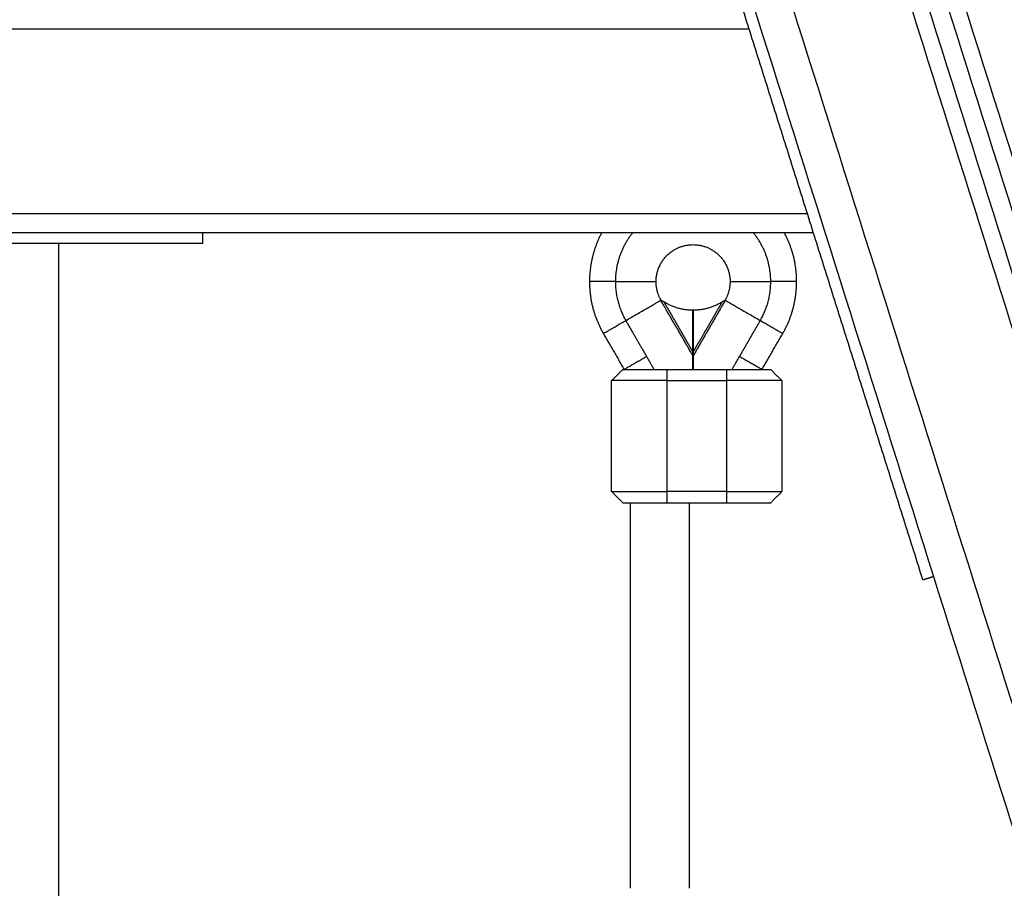
# Model space of a CAD drawing. Units: millimetres. Extents: x 112.1 to 120.8, y 1467.6 to 1479.
# Drawn here: x 115 to 115.3, y 1476.5 to 1476.7 of the extents above; entities that cross this region are included whole.
import ezdxf

# ---------------------------------------------------------------- set-up
doc = ezdxf.new("R2010")
doc.units = ezdxf.units.MM
doc.header["$PDSIZE"] = -1
doc.layers.add('DIASTASEIS', color=253, linetype='Continuous', lineweight=5)
doc.styles.get("Standard").update_dxf_attribs({"font": 'ARIALN.TTF'})
doc.dimstyles.get("Standard").update_dxf_attribs({"dimtxt": 0.18, "dimasz": 0.15, "dimexe": 0.1, "dimexo": 0, "dimgap": 0.09, "dimtad": 0, "dimtih": 1, "dimtoh": 1, "dimzin": 0, "dimdsep": 46, "dimtxsty": 'Standard', "dimblk": 'OBLIQUE', "dimcen": 0.09, "dimadec": 0, "dimazin": 0, "dimtfac": 1, "dimtofl": 0, "dimtmove": 0, "dimatfit": 3, "dimldrblk": 'OBLIQUE', "dimfxl": 1, "dimtolj": 1, "dimtzin": 0, "dimarcsym": 0})

# ---------------------------------------------------------------- blocks, each defined once
blk = doc.blocks.new('_Oblique')
at = {"color": 0, "linetype": 'ByBlock', "lineweight": -2}
blk.add_line((-0.5, -0.5), (0.5, 0.5), dxfattribs=at)
blk = doc.blocks.new('*D89')
at = {"layer": 'Defpoints', "color": 0}
for p in [(115.25648, 1476.8909), (115.2131, 1474.48603), (116.39773, 1474.48603)]:
    blk.add_point(p, dxfattribs=at)
at = {"layer": 'DIASTASEIS', "color": 0, "lineweight": -2}
for p, q in [((115.25648, 1476.8909), (116.49773, 1476.8909)), ((116.39773, 1476.8909), (116.39773, 1475.87037)), ((116.39773, 1474.48603), (116.39773, 1475.50656)), ((115.2131, 1474.48603), (116.49773, 1474.48603))]:
    blk.add_line(p, q, dxfattribs=at)
at = {"layer": 'DIASTASEIS', "color": 0, "linetype": 'ByBlock', "lineweight": -2, "xscale": 0.15, "yscale": 0.15, "zscale": 0.15}
for p, rotation in [((116.39773, 1476.8909), 90), ((116.39773, 1474.48603), 270)]:
    blk.add_blockref('_Oblique', p, dxfattribs=dict(at, rotation=rotation))
at = {"layer": 'DIASTASEIS', "color": 0, "insert": (116.39773, 1475.68846), "char_height": 0.18, "attachment_point": 5}
blk.add_mtext('\\A1;2.40', dxfattribs=at)
blk = doc.blocks.new('A011A_FRONT')
for points, degree in [([(115.98647, 1474.59181), (115.62969, 1475.7234), (115.2729, 1476.85498)], 2), ([(115.26336, 1476.85197), (115.62015, 1475.72039), (115.97694, 1474.5888)], 2), ([(115.21906, 1476.84451), (115.57678, 1475.70997), (115.9345, 1474.57542)], 2), ([(115.93879, 1474.57678), (115.58151, 1475.70992), (115.22423, 1476.84307)], 2), ([(115.22964, 1476.84254), (115.5866, 1475.71041), (115.94356, 1474.57828)], 2), ([(115.94785, 1474.57963), (115.59103, 1475.71131), (115.23422, 1476.84299)], 2), ([(115.90541, 1474.56625), (115.54667, 1475.70403), (115.18792, 1476.84182)], 2), ([(115.17839, 1476.83881), (115.53713, 1475.70103), (115.89587, 1474.56324)], 2), ([(115.25823, 1476.5756), (115.21914, 1476.69958), (115.18005, 1476.82357)], 2), ([(114.79594, 1476.72458), (115.0036, 1476.72458), (115.21126, 1476.72458)], 2), ([(115.22702, 1476.67458), (115.0036, 1476.67458), (114.78018, 1476.67458)], 2), ([(114.9436, 1476.66958), (115.0036, 1476.66958), (115.0636, 1476.66958)], 2), ([(115.0636, 1476.66958), (115.1461, 1476.66958), (115.2286, 1476.66958)], 2), ([(115.0636, 1476.66658), (115.0636, 1476.66808), (115.0636, 1476.66958)], 2), ([(115.0636, 1476.66658), (115.0036, 1476.66658), (114.9436, 1476.66658)], 2), ([(115.0246, 1476.66658), (115.0246, 1475.5763), (115.0246, 1474.48603)], 2), ([(115.18734, 1476.65129), (115.18735, 1476.65129), (115.18738, 1476.65129), (115.18742, 1476.65129)], 3), ([(115.19605, 1476.63621), (115.19172, 1476.64372), (115.18738, 1476.65122)], 2), ([(115.18746, 1476.65127), (115.18744, 1476.65127), (115.18743, 1476.65128), (115.18742, 1476.65129)], 3), ([(115.18823, 1476.65076), (115.19214, 1476.64398), (115.19605, 1476.63721)], 2), ([(115.20482, 1476.65122), (115.20048, 1476.64372), (115.19615, 1476.63621)], 2), ([(115.19615, 1476.63721), (115.20006, 1476.64398), (115.20397, 1476.65076)], 2), ([(115.20478, 1476.65129), (115.20477, 1476.65128), (115.20476, 1476.65127), (115.20474, 1476.65127)], 3), ([(115.20478, 1476.65129), (115.20482, 1476.65129), (115.20485, 1476.65129), (115.20486, 1476.65129)], 3), ([(115.19605, 1476.63721), (115.19605, 1476.64287), (115.19605, 1476.64852)], 2), ([(115.19615, 1476.64852), (115.19615, 1476.64287), (115.19615, 1476.63721)], 2), ([(115.17791, 1476.64576), (115.18174, 1476.63912), (115.18557, 1476.63249)], 2), ([(115.20662, 1476.63249), (115.21046, 1476.63912), (115.21429, 1476.64576)], 2), ([(115.17185, 1476.64226), (115.17467, 1476.63737), (115.17749, 1476.63249)], 2), ([(115.21471, 1476.63249), (115.21753, 1476.63737), (115.22035, 1476.64226)], 2), ([(115.1741, 1476.62949), (115.1756, 1476.63099), (115.1771, 1476.63249)], 2), ([(115.1891, 1476.63249), (115.1971, 1476.63249), (115.2051, 1476.63249)], 2), ([(115.1891, 1476.62949), (115.1891, 1476.63099), (115.1891, 1476.63249)], 2), ([(115.19615, 1476.63274), (115.1961, 1476.63274), (115.19605, 1476.63274)], 2), ([(115.2051, 1476.63249), (115.2051, 1476.63099), (115.2051, 1476.62949)], 2), ([(115.2171, 1476.63249), (115.2186, 1476.63099), (115.2201, 1476.62949)], 2), ([(115.1741, 1476.59949), (115.1741, 1476.61449), (115.1741, 1476.62949)], 2), ([(115.1891, 1476.62949), (115.1971, 1476.62949), (115.2051, 1476.62949)], 2), ([(115.1891, 1476.59949), (115.1891, 1476.61449), (115.1891, 1476.62949)], 2), ([(115.2051, 1476.62949), (115.2051, 1476.61449), (115.2051, 1476.59949)], 2), ([(115.2201, 1476.62949), (115.2201, 1476.61449), (115.2201, 1476.59949)], 2), ([(115.1771, 1476.59649), (115.1756, 1476.59799), (115.1741, 1476.59949)], 2), ([(115.2051, 1476.59949), (115.1971, 1476.59949), (115.1891, 1476.59949)], 2), ([(115.1891, 1476.59649), (115.1891, 1476.59799), (115.1891, 1476.59949)], 2), ([(115.2051, 1476.59949), (115.2051, 1476.59799), (115.2051, 1476.59649)], 2), ([(115.2201, 1476.59949), (115.2186, 1476.59799), (115.2171, 1476.59649)], 2), ([(115.1791, 1476.59649), (115.1791, 1476.54436), (115.1791, 1476.49224)], 2), ([(115.1891, 1476.59649), (115.1971, 1476.59649), (115.2051, 1476.59649)], 2), ([(115.1951, 1476.49224), (115.1951, 1476.54436), (115.1951, 1476.59649)], 2), ([(115.26109, 1476.5765), (115.25966, 1476.57605), (115.25823, 1476.5756)], 2)]:
    blk.add_open_spline(points, degree=degree)
for points, weights, degree in [([(115.17147, 1476.66958), (115.1681, 1476.66335), (115.1681, 1476.65626)], [0.871671941557, 0.905064557887, 1], 2), ([(115.17987, 1476.66958), (115.1751, 1476.66377), (115.1751, 1476.65626)], [0.855602242192, 0.870875266062, 1], 2), ([(115.2171, 1476.65626), (115.2171, 1476.66377), (115.21233, 1476.66958)], [1, 0.870875266062, 0.855602242192], 2), ([(115.2241, 1476.65626), (115.2241, 1476.66335), (115.22072, 1476.66958)], [1, 0.90506458572, 0.871671961136], 2), ([(115.1751, 1476.65626), (115.1681, 1476.65626), (115.1681, 1476.65626)], [0.953717902366, 0.732438762525, 1], 2), ([(115.1681, 1476.65626), (115.1681, 1476.64875), (115.17185, 1476.64226)], [1, 0.965925826289, 1], 2), ([(115.1751, 1476.65626), (115.1861, 1476.65626), (115.1861, 1476.65626)], [1, 0.707106781186, 1], 2), ([(115.1751, 1476.65626), (115.1751, 1476.65063), (115.17791, 1476.64576)], [1, 0.965925826289, 1], 2), ([(115.18742, 1476.65129), (115.1861, 1476.6536), (115.1861, 1476.65626)], [1, 0.966452269254, 1], 2), ([(115.2061, 1476.65626), (115.2061, 1476.6536), (115.20478, 1476.65129)], [1, 0.966452269253, 1], 2), ([(115.2061, 1476.65626), (115.2061, 1476.65626), (115.2171, 1476.65626)], [1, 0.707106781187, 1], 2), ([(115.21429, 1476.64576), (115.2171, 1476.65063), (115.2171, 1476.65626)], [1, 0.965925826289, 1], 2), ([(115.2241, 1476.65626), (115.2241, 1476.65626), (115.2171, 1476.65626)], [1, 0.732438670357, 0.953718054817], 2), ([(115.22035, 1476.64226), (115.2241, 1476.64875), (115.2241, 1476.65626)], [1, 0.965925826289, 1], 2), ([(115.17791, 1476.64576), (115.18645, 1476.65069), (115.18738, 1476.65122)], [1, 0.744545382154, 1], 2), ([(115.18738, 1476.65122), (115.18736, 1476.65126), (115.18734, 1476.65129)], [1, 0.999992428145, 1], 2), ([(115.18738, 1476.65122), (115.18739, 1476.65123), (115.18746, 1476.65127)], [1, 0.970137263849, 1], 2), ([(115.19605, 1476.64852), (115.19182, 1476.64854), (115.18823, 1476.65076)], [1, 0.962525442077, 1], 2), ([(115.20397, 1476.65076), (115.20038, 1476.64854), (115.19615, 1476.64852)], [1, 0.962525442076, 1], 2), ([(115.20474, 1476.65127), (115.2048, 1476.65123), (115.20482, 1476.65122)], [1, 0.970137263845, 1], 2), ([(115.20486, 1476.65129), (115.20484, 1476.65126), (115.20482, 1476.65122)], [1, 0.999992428144, 1], 2), ([(115.20482, 1476.65122), (115.20574, 1476.65069), (115.21429, 1476.64576)], [1, 0.744545382154, 1], 2), ([(115.17185, 1476.64226), (115.17185, 1476.64226), (115.17791, 1476.64576)], [1, 0.732438682079, 0.953718035428], 2), ([(115.21429, 1476.64576), (115.22035, 1476.64226), (115.22035, 1476.64226)], [0.953718054817, 0.732438670357, 1], 2), ([(115.19605, 1476.63621), (115.19605, 1476.63627), (115.19605, 1476.63667), (115.19605, 1476.63721)], [1, 0.829696921438, 0.829696921438, 1], 3), ([(115.19615, 1476.63721), (115.19615, 1476.63667), (115.19615, 1476.63627), (115.19615, 1476.63621)], [1, 0.829696921438, 0.829696921438, 1], 3), ([(115.18355, 1476.63599), (115.17749, 1476.63249), (115.17749, 1476.63249)], [0.953718054817, 0.732438670357, 1], 2), ([(115.19605, 1476.63249), (115.19605, 1476.63459), (115.19605, 1476.63582), (115.19605, 1476.63621)], [0.887728138447, 0.905108330655, 0.942532284506, 1], 3), ([(115.19615, 1476.63621), (115.19615, 1476.63582), (115.19615, 1476.63459), (115.19615, 1476.63249)], [1, 0.942532284506, 0.905108330655, 0.887728138447], 3), ([(115.21471, 1476.63249), (115.21471, 1476.63249), (115.20865, 1476.63599)], [1, 0.732438738971, 0.953717941326], 2), ([(115.1771, 1476.63249), (115.1771, 1476.63249), (115.1891, 1476.63249)], [1, 0.707106781187, 1], 2), ([(115.2051, 1476.63249), (115.2171, 1476.63249), (115.2171, 1476.63249)], [1, 0.707106781187, 1], 2), ([(115.1891, 1476.62949), (115.1741, 1476.62949), (115.1741, 1476.62949)], [1, 0.707106781187, 1], 2), ([(115.2201, 1476.62949), (115.2201, 1476.62949), (115.2051, 1476.62949)], [1, 0.707106781187, 1], 2), ([(115.1741, 1476.59949), (115.1741, 1476.59949), (115.1891, 1476.59949)], [1, 0.707106781187, 1], 2), ([(115.2051, 1476.59949), (115.2201, 1476.59949), (115.2201, 1476.59949)], [1, 0.707106781187, 1], 2), ([(115.1771, 1476.59649), (115.1771, 1476.59649), (115.1891, 1476.59649)], [1, 0.707106781187, 1], 2), ([(115.2051, 1476.59649), (115.2171, 1476.59649), (115.2171, 1476.59649)], [1, 0.707106781187, 1], 2)]:
    blk.add_rational_spline(points, weights, degree=degree)
blk.add_rational_spline([(115.1861, 1476.65626), (115.1861, 1476.66626), (115.1961, 1476.66626), (115.2061, 1476.66626), (115.2061, 1476.65626)], [1, 0.707106781187, 1, 0.707106781187, 1], degree=2, knots=[0, 0, 0, 15.707963, 15.707963, 31.415927, 31.415927, 31.415927])
for points, knots in [([(115.18823, 1476.65076), (115.18809, 1476.65084), (115.18795, 1476.65093), (115.18776, 1476.65106), (115.1877, 1476.6511), (115.18757, 1476.65118), (115.18751, 1476.65123), (115.18746, 1476.65127)], [-0.9609055, -0.9609055, -0.9609055, -0.9609055, -0.4804527, -0.4804527, -0.2402264, -0.2402264, 0, 0, 0, 0]), ([(115.20474, 1476.65127), (115.20469, 1476.65123), (115.20463, 1476.65118), (115.2045, 1476.6511), (115.20444, 1476.65106), (115.20424, 1476.65093), (115.20411, 1476.65084), (115.20397, 1476.65076)], [-0.9609055, -0.9609055, -0.9609055, -0.9609055, -0.7206791, -0.7206791, -0.4804527, -0.4804527, 0, 0, 0, 0])]:
    blk.add_open_spline(points, degree=3, knots=knots)

msp = doc.modelspace()

# ---------------------------------------------------------------- block references
msp.add_blockref('A011A_FRONT', (0, 0))

# ---------------------------------------------------------------- dimensions: what is measured, and where the dimension line sits
at = {"layer": 'DIASTASEIS'}
dim = msp.add_linear_dim(base=(116.39773, 1474.48603), p1=(115.25648, 1476.8909), p2=(115.2131, 1474.48603), angle=90, dimstyle='Standard', override={"dimtxsty": 'Standard', "dimldrblk": 'Oblique'}, dxfattribs=at)
dim.commit()
dim.dimension.update_dxf_attribs({"geometry": '*D89', "text_midpoint": (116.39773, 1475.68846)})

doc.saveas('drawing.dxf')
